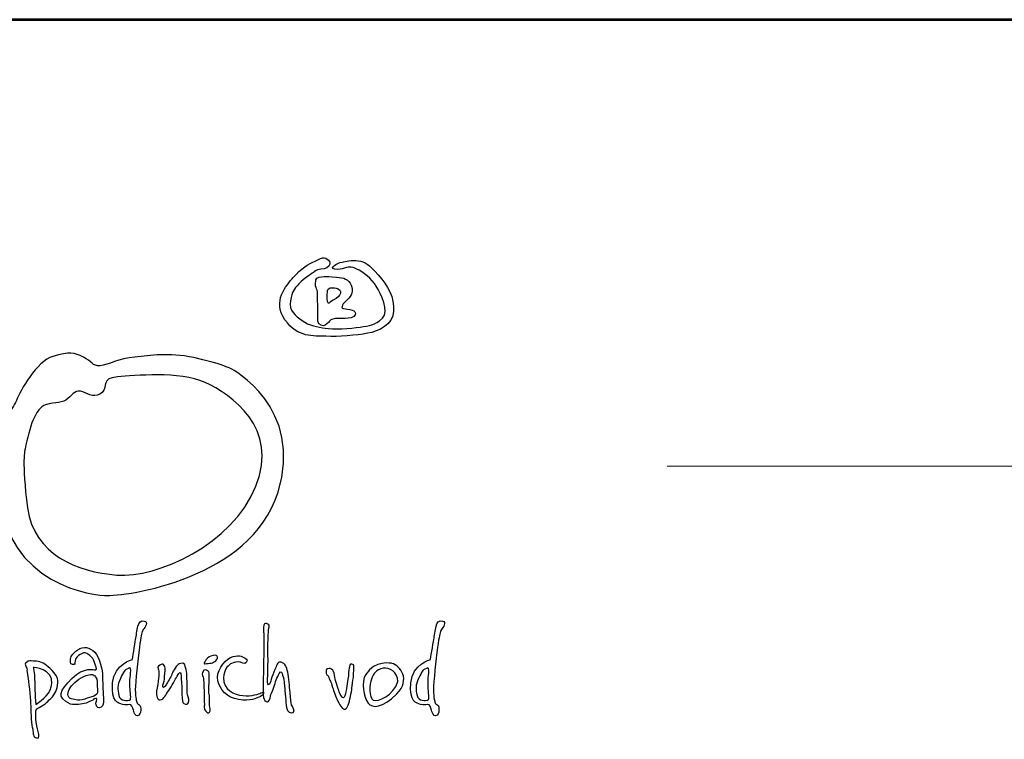
# Model space of a CAD drawing. Units: millimetres. Extents: x 14822 to 19019, y -7977 to -2041.
# Drawn here: x 15546 to 16244, y -2551 to -2041 of the extents above; entities that cross this region are included whole.
import ezdxf

# ---------------------------------------------------------------- set-up
doc = ezdxf.new("R2010")
doc.units = ezdxf.units.MM
doc.layers.add('AS-Ramecek', color=9, linetype='Continuous')
doc.layers.add('Vrstva 1', color=7, linetype='Continuous')

msp = doc.modelspace()

# ---------------------------------------------------------------- linework, layer by layer
at = {"layer": 'AS-Ramecek', "lineweight": 53}
msp.add_line((19019.35, -2041.48), (14822.36, -2041.48), dxfattribs=at)
at = {"layer": 'AS-Ramecek', "color": 9, "lineweight": 18}
msp.add_open_spline([(16004.83, -2357.64), (16004.83, -2357.64), (18716.41, -2357.64), (18716.41, -2357.64)], degree=3, dxfattribs=at)
at = {"layer": 'Vrstva 1', "color": 156}
for points, knots in [([(15754.63, -2220.34), (15754.63, -2220.34), (15756.07, -2218.22), (15759.44, -2218.12), (15759.44, -2218.12), (15762.81, -2218.02), (15765.31, -2216.77), (15765.88, -2214.46), (15765.88, -2214.46), (15766.46, -2212.14), (15762.71, -2208.67), (15759.34, -2210.5), (15759.34, -2210.5), (15755.97, -2212.34), (15755.78, -2212.53), (15753.86, -2213.2), (15753.86, -2213.2), (15751.94, -2213.88), (15745.11, -2217.93), (15740.01, -2224), (15740.01, -2224), (15734.91, -2230.08), (15725, -2240.59), (15734.14, -2253.9), (15734.14, -2253.9), (15743.28, -2267.2), (15754.44, -2265.08), (15763.09, -2265.66), (15763.09, -2265.66), (15771.75, -2266.24), (15785.13, -2264.89), (15792.72, -2263.54), (15792.72, -2263.54), (15800.32, -2262.19), (15810.62, -2257.56), (15811.1, -2247.82), (15811.1, -2247.82), (15811.58, -2238.08), (15807.25, -2229.98), (15800.23, -2222.17), (15800.23, -2222.17), (15793.2, -2214.36), (15790.99, -2213.01), (15786.09, -2212.14), (15786.09, -2212.14), (15781.18, -2211.28), (15777.14, -2212.72), (15774.74, -2213.11), (15774.74, -2213.11), (15772.33, -2213.49), (15770.41, -2214.36), (15769.16, -2215.62), (15769.16, -2215.62), (15767.9, -2216.87), (15766.66, -2217.64), (15769.45, -2218.22), (15769.45, -2218.22), (15772.23, -2218.8), (15774.25, -2217.93), (15776.18, -2217.35), (15776.18, -2217.35), (15778.1, -2216.77), (15781.18, -2216.1), (15785.12, -2218.02), (15785.12, -2218.02), (15789.07, -2219.95), (15795.8, -2224.87), (15798.78, -2230.27), (15798.78, -2230.27), (15801.77, -2235.67), (15808.59, -2247.82), (15803.11, -2252.93), (15803.11, -2252.93), (15797.63, -2258.04), (15794.26, -2257.95), (15787.43, -2259.1), (15787.43, -2259.1), (15780.6, -2260.26), (15768.1, -2260.74), (15762.71, -2259.97), (15762.71, -2259.97), (15757.32, -2259.2), (15751.07, -2257.95), (15746.36, -2254.57), (15746.36, -2254.57), (15741.64, -2251.2), (15736.64, -2247.44), (15737.99, -2240.49), (15737.99, -2240.49), (15739.34, -2233.55), (15740.2, -2232.59), (15744.05, -2228.44), (15744.05, -2228.44), (15747.9, -2224.29), (15754.63, -2220.34), (15754.63, -2220.34)], [0, 0, 0, 0, 0.041667, 0.041667, 0.041667, 0.041667, 0.083333, 0.083333, 0.083333, 0.083333, 0.125, 0.125, 0.125, 0.125, 0.166667, 0.166667, 0.166667, 0.166667, 0.208333, 0.208333, 0.208333, 0.208333, 0.25, 0.25, 0.25, 0.25, 0.291667, 0.291667, 0.291667, 0.291667, 0.333333, 0.333333, 0.333333, 0.333333, 0.375, 0.375, 0.375, 0.375, 0.416667, 0.416667, 0.416667, 0.416667, 0.458333, 0.458333, 0.458333, 0.458333, 0.5, 0.5, 0.5, 0.5, 0.541667, 0.541667, 0.541667, 0.541667, 0.583333, 0.583333, 0.583333, 0.583333, 0.625, 0.625, 0.625, 0.625, 0.666667, 0.666667, 0.666667, 0.666667, 0.708333, 0.708333, 0.708333, 0.708333, 0.75, 0.75, 0.75, 0.75, 0.791667, 0.791667, 0.791667, 0.791667, 0.833333, 0.833333, 0.833333, 0.833333, 0.875, 0.875, 0.875, 0.875, 0.916667, 0.916667, 0.916667, 0.916667, 0.958333, 0.958333, 0.958333, 0.958333, 1, 1, 1, 1]), ([(15757.52, -2252.45), (15757.52, -2252.45), (15756.48, -2257.29), (15759.73, -2257.85), (15759.73, -2257.85), (15762.98, -2258.41), (15761.65, -2258.24), (15763.77, -2256.89), (15763.77, -2256.89), (15765.88, -2255.54), (15765.59, -2254.09), (15768, -2253.41), (15768, -2253.41), (15770.41, -2252.74), (15774.35, -2253.03), (15776.76, -2253.03), (15776.76, -2253.03), (15779.16, -2253.03), (15783.58, -2252.39), (15783.97, -2250.52), (15783.97, -2250.52), (15784.36, -2248.65), (15783.69, -2247.83), (15781.76, -2247.05), (15781.76, -2247.05), (15779.82, -2246.28), (15776.95, -2246.38), (15775.7, -2245.89), (15775.7, -2245.89), (15774.45, -2245.41), (15774.31, -2246), (15774.54, -2244.54), (15774.54, -2244.54), (15774.77, -2243.09), (15775.4, -2242.51), (15778.39, -2239.63), (15778.39, -2239.63), (15781.38, -2236.74), (15782.73, -2233.76), (15781.08, -2229.41), (15781.08, -2229.41), (15779.44, -2225.05), (15775.66, -2224.21), (15770.69, -2223.71), (15770.69, -2223.71), (15765.73, -2223.22), (15764.02, -2223.42), (15761.85, -2223.42), (15761.85, -2223.42), (15759.66, -2223.42), (15756.36, -2223.84), (15756.07, -2225.64), (15756.07, -2225.64), (15755.78, -2227.45), (15755.8, -2228.04), (15755.88, -2229.89), (15755.88, -2229.89), (15755.96, -2231.73), (15757.27, -2232.56), (15757.13, -2233.84), (15757.13, -2233.84), (15757.13, -2235.09), (15757.52, -2252.45), (15757.52, -2252.45)], [0, 0, 0, 0, 0.0625, 0.0625, 0.0625, 0.0625, 0.125, 0.125, 0.125, 0.125, 0.1875, 0.1875, 0.1875, 0.1875, 0.25, 0.25, 0.25, 0.25, 0.3125, 0.3125, 0.3125, 0.3125, 0.375, 0.375, 0.375, 0.375, 0.4375, 0.4375, 0.4375, 0.4375, 0.5, 0.5, 0.5, 0.5, 0.5625, 0.5625, 0.5625, 0.5625, 0.625, 0.625, 0.625, 0.625, 0.6875, 0.6875, 0.6875, 0.6875, 0.75, 0.75, 0.75, 0.75, 0.8125, 0.8125, 0.8125, 0.8125, 0.875, 0.875, 0.875, 0.875, 0.9375, 0.9375, 0.9375, 0.9375, 1, 1, 1, 1]), ([(15764.25, -2232.97), (15764.25, -2232.97), (15763.67, -2241.97), (15764.73, -2242.13), (15764.73, -2242.13), (15765.78, -2242.29), (15764.94, -2241.91), (15768.29, -2240.11), (15768.29, -2240.11), (15771.64, -2238.31), (15772.89, -2236.89), (15773.39, -2235.19), (15773.39, -2235.19), (15773.89, -2233.49), (15772.52, -2232.1), (15770.5, -2231.62), (15770.5, -2231.62), (15768.49, -2231.14), (15767.42, -2231.14), (15766.27, -2231.43), (15766.27, -2231.43), (15765.02, -2231.72), (15764.25, -2232.97), (15764.25, -2232.97)], [0, 0, 0, 0, 0.166667, 0.166667, 0.166667, 0.166667, 0.333333, 0.333333, 0.333333, 0.333333, 0.5, 0.5, 0.5, 0.5, 0.666667, 0.666667, 0.666667, 0.666667, 0.833333, 0.833333, 0.833333, 0.833333, 1, 1, 1, 1]), ([(15696.02, -2288.68), (15696.02, -2288.68), (15748.35, -2315.95), (15729, -2376.63), (15729, -2376.63), (15709.65, -2437.32), (15621.7, -2450.07), (15606.31, -2449.19), (15606.31, -2449.19), (15590.91, -2448.32), (15528.56, -2436.84), (15531.11, -2362.12), (15531.11, -2362.12), (15532.43, -2323.42), (15541.22, -2318.15), (15543.86, -2311.11), (15543.86, -2311.11), (15546.5, -2304.07), (15558.37, -2283.41), (15569.81, -2279.88), (15569.81, -2279.88), (15581.24, -2276.37), (15585.2, -2277.25), (15591.36, -2280.33), (15591.36, -2280.33), (15597.51, -2283.41), (15597.51, -2286.92), (15603.23, -2286.48), (15603.23, -2286.48), (15608.95, -2286.04), (15616.42, -2281.21), (15627.85, -2280.33), (15627.85, -2280.33), (15639.29, -2279.45), (15651.16, -2276.81), (15669.63, -2280.77), (15669.63, -2280.77), (15688.1, -2284.72), (15696.02, -2288.68), (15696.02, -2288.68)], [0, 0, 0, 0, 0.1, 0.1, 0.1, 0.1, 0.2, 0.2, 0.2, 0.2, 0.3, 0.3, 0.3, 0.3, 0.4, 0.4, 0.4, 0.4, 0.5, 0.5, 0.5, 0.5, 0.6, 0.6, 0.6, 0.6, 0.7, 0.7, 0.7, 0.7, 0.8, 0.8, 0.8, 0.8, 0.9, 0.9, 0.9, 0.9, 1, 1, 1, 1]), ([(15550.02, -2345.41), (15553.09, -2330.02), (15557.49, -2316.39), (15564.53, -2314.19), (15564.53, -2314.19), (15571.57, -2311.99), (15576.84, -2313.31), (15580.36, -2309.79), (15580.36, -2309.79), (15583.88, -2306.27), (15586.52, -2303.19), (15590.91, -2304.95), (15590.91, -2304.95), (15595.31, -2306.71), (15600.15, -2309.79), (15604.55, -2305.39), (15604.55, -2305.39), (15608.95, -2301), (15603.67, -2295.28), (15615.54, -2294.4), (15615.54, -2294.4), (15627.42, -2293.52), (15659.08, -2290), (15677.55, -2298.36), (15677.55, -2298.36), (15696.02, -2306.71), (15730.27, -2330.51), (15713.61, -2371.8), (15713.61, -2371.8), (15696.81, -2413.43), (15643.25, -2436.88), (15615.1, -2434.68), (15615.1, -2434.68), (15586.96, -2432.48), (15556.17, -2420.17), (15551.78, -2387.19), (15551.78, -2387.19), (15547.38, -2354.21), (15550.02, -2345.41), (15550.02, -2345.41)], [0, 0, 0, 0, 0.1, 0.1, 0.1, 0.1, 0.2, 0.2, 0.2, 0.2, 0.3, 0.3, 0.3, 0.3, 0.4, 0.4, 0.4, 0.4, 0.5, 0.5, 0.5, 0.5, 0.6, 0.6, 0.6, 0.6, 0.7, 0.7, 0.7, 0.7, 0.8, 0.8, 0.8, 0.8, 0.9, 0.9, 0.9, 0.9, 1, 1, 1, 1]), ([(15625.98, -2494.61), (15625.98, -2494.61), (15613.22, -2497.36), (15612.07, -2511.09), (15612.07, -2511.09), (15610.91, -2524.82), (15616.15, -2525.32), (15618.97, -2526.4), (15618.97, -2526.4), (15621.24, -2527.26), (15624.42, -2525.81), (15625, -2526.49), (15625, -2526.49), (15625.95, -2527.59), (15626.85, -2530.3), (15627.05, -2531.37), (15627.05, -2531.37), (15627.24, -2532.44), (15628.22, -2534.49), (15629.67, -2534.29), (15629.67, -2534.29), (15631.13, -2534.1), (15631.9, -2532.34), (15632.01, -2530.39), (15632.01, -2530.39), (15632.11, -2528.45), (15631.91, -2527.37), (15631.13, -2526.79), (15631.13, -2526.79), (15630.36, -2526.2), (15629.28, -2525.91), (15629.09, -2524.64), (15629.09, -2524.64), (15628.9, -2523.37), (15627.82, -2520.93), (15628.21, -2513.33), (15628.21, -2513.33), (15628.6, -2505.72), (15630.38, -2489.48), (15631.42, -2483.1), (15631.42, -2483.1), (15632.47, -2476.72), (15632.51, -2475.06), (15633.76, -2473.35), (15633.76, -2473.35), (15635.01, -2471.64), (15637.58, -2467.91), (15634.64, -2467.3), (15634.64, -2467.3), (15631.69, -2466.7), (15630.65, -2468.16), (15629.97, -2471.01), (15629.97, -2471.01), (15629.28, -2473.86), (15628.8, -2477.65), (15628.31, -2480.37), (15628.31, -2480.37), (15627.82, -2483.2), (15625.98, -2494.61), (15625.98, -2494.61)], [0, 0, 0, 0, 0.066667, 0.066667, 0.066667, 0.066667, 0.133333, 0.133333, 0.133333, 0.133333, 0.2, 0.2, 0.2, 0.2, 0.266667, 0.266667, 0.266667, 0.266667, 0.333333, 0.333333, 0.333333, 0.333333, 0.4, 0.4, 0.4, 0.4, 0.466667, 0.466667, 0.466667, 0.466667, 0.533333, 0.533333, 0.533333, 0.533333, 0.6, 0.6, 0.6, 0.6, 0.666667, 0.666667, 0.666667, 0.666667, 0.733333, 0.733333, 0.733333, 0.733333, 0.8, 0.8, 0.8, 0.8, 0.866667, 0.866667, 0.866667, 0.866667, 0.933333, 0.933333, 0.933333, 0.933333, 1, 1, 1, 1]), ([(15719.11, -2475.85), (15719.11, -2475.85), (15718.48, -2471.8), (15719.11, -2470.14), (15719.11, -2470.14), (15719.75, -2468.48), (15720.71, -2468.72), (15721.96, -2469.39), (15721.96, -2469.39), (15723.22, -2470.07), (15722.99, -2470.48), (15722.58, -2473.37), (15722.58, -2473.37), (15722.18, -2476.25), (15721.84, -2490.63), (15722.09, -2492.61), (15722.09, -2492.61), (15722.33, -2494.6), (15721.84, -2508.64), (15721.84, -2508.64), (15721.84, -2508.64), (15721.84, -2508.64), (15721.46, -2512.24), (15722.46, -2512.36), (15722.46, -2512.36), (15723.45, -2512.49), (15723.95, -2510.12), (15724.44, -2508.51), (15724.44, -2508.51), (15724.94, -2506.9), (15725.8, -2503.79), (15727.04, -2501.56), (15727.04, -2501.56), (15728.28, -2499.32), (15728.65, -2495.35), (15731.5, -2496.47), (15731.5, -2496.47), (15734.35, -2497.58), (15735.09, -2499.32), (15736.09, -2503.42), (15736.09, -2503.42), (15737.08, -2507.52), (15737.2, -2513.23), (15737.82, -2517.82), (15737.82, -2517.82), (15738.44, -2522.42), (15738.19, -2525.28), (15738.81, -2526.52), (15738.81, -2526.52), (15739.43, -2527.76), (15741.66, -2531.24), (15739.93, -2531.98), (15739.93, -2531.98), (15738.19, -2532.73), (15735.71, -2532.11), (15735.22, -2528.38), (15735.22, -2528.38), (15734.72, -2524.66), (15734.23, -2517.2), (15733.86, -2513.35), (15733.86, -2513.35), (15733.48, -2509.5), (15733.24, -2506.9), (15732.49, -2505.53), (15732.49, -2505.53), (15731.75, -2504.17), (15731.75, -2501.68), (15730.14, -2504.41), (15730.14, -2504.41), (15728.53, -2507.15), (15727.28, -2510.49), (15726.3, -2513.97), (15726.3, -2513.97), (15725.32, -2517.46), (15724.06, -2518.8), (15723.95, -2520.56), (15723.95, -2520.56), (15723.83, -2522.31), (15722.96, -2524.4), (15721.72, -2524.41), (15721.72, -2524.41), (15720.47, -2524.41), (15719.24, -2522.92), (15718.87, -2521.43), (15718.87, -2521.43), (15718.49, -2519.94), (15718.74, -2515.34), (15718.74, -2512.61), (15718.74, -2512.61), (15718.74, -2509.88), (15719.11, -2489.26), (15719.11, -2486.41), (15719.11, -2486.41), (15719.14, -2483.85), (15719.11, -2475.85), (15719.11, -2475.85)], [0, 0, 0, 0, 0.041667, 0.041667, 0.041667, 0.041667, 0.083333, 0.083333, 0.083333, 0.083333, 0.125, 0.125, 0.125, 0.125, 0.166667, 0.166667, 0.166667, 0.166667, 0.208333, 0.208333, 0.208333, 0.208333, 0.25, 0.25, 0.25, 0.25, 0.291667, 0.291667, 0.291667, 0.291667, 0.333333, 0.333333, 0.333333, 0.333333, 0.375, 0.375, 0.375, 0.375, 0.416667, 0.416667, 0.416667, 0.416667, 0.458333, 0.458333, 0.458333, 0.458333, 0.5, 0.5, 0.5, 0.5, 0.541667, 0.541667, 0.541667, 0.541667, 0.583333, 0.583333, 0.583333, 0.583333, 0.625, 0.625, 0.625, 0.625, 0.666667, 0.666667, 0.666667, 0.666667, 0.708333, 0.708333, 0.708333, 0.708333, 0.75, 0.75, 0.75, 0.75, 0.791667, 0.791667, 0.791667, 0.791667, 0.833333, 0.833333, 0.833333, 0.833333, 0.875, 0.875, 0.875, 0.875, 0.916667, 0.916667, 0.916667, 0.916667, 0.958333, 0.958333, 0.958333, 0.958333, 1, 1, 1, 1]), ([(15837.2, -2494.61), (15837.2, -2494.61), (15824.44, -2497.36), (15823.29, -2511.09), (15823.29, -2511.09), (15822.13, -2524.82), (15827.37, -2525.32), (15830.19, -2526.4), (15830.19, -2526.4), (15832.47, -2527.26), (15835.64, -2525.81), (15836.23, -2526.49), (15836.23, -2526.49), (15837.17, -2527.59), (15838.07, -2530.3), (15838.27, -2531.37), (15838.27, -2531.37), (15838.46, -2532.44), (15839.44, -2534.49), (15840.89, -2534.29), (15840.89, -2534.29), (15842.35, -2534.1), (15843.13, -2532.34), (15843.23, -2530.39), (15843.23, -2530.39), (15843.34, -2528.45), (15843.13, -2527.37), (15842.36, -2526.79), (15842.36, -2526.79), (15841.58, -2526.2), (15840.51, -2525.91), (15840.31, -2524.64), (15840.31, -2524.64), (15840.12, -2523.37), (15839.05, -2520.93), (15839.44, -2513.33), (15839.44, -2513.33), (15839.82, -2505.72), (15841.6, -2489.48), (15842.65, -2483.1), (15842.65, -2483.1), (15843.69, -2476.72), (15843.73, -2475.06), (15844.98, -2473.35), (15844.98, -2473.35), (15846.23, -2471.64), (15848.8, -2467.91), (15845.86, -2467.3), (15845.86, -2467.3), (15842.91, -2466.7), (15841.87, -2468.16), (15841.19, -2471.01), (15841.19, -2471.01), (15840.51, -2473.86), (15840.02, -2477.65), (15839.53, -2480.37), (15839.53, -2480.37), (15839.05, -2483.2), (15837.2, -2494.61), (15837.2, -2494.61)], [0, 0, 0, 0, 0.066667, 0.066667, 0.066667, 0.066667, 0.133333, 0.133333, 0.133333, 0.133333, 0.2, 0.2, 0.2, 0.2, 0.266667, 0.266667, 0.266667, 0.266667, 0.333333, 0.333333, 0.333333, 0.333333, 0.4, 0.4, 0.4, 0.4, 0.466667, 0.466667, 0.466667, 0.466667, 0.533333, 0.533333, 0.533333, 0.533333, 0.6, 0.6, 0.6, 0.6, 0.666667, 0.666667, 0.666667, 0.666667, 0.733333, 0.733333, 0.733333, 0.733333, 0.8, 0.8, 0.8, 0.8, 0.866667, 0.866667, 0.866667, 0.866667, 0.933333, 0.933333, 0.933333, 0.933333, 1, 1, 1, 1]), ([(15598.31, -2522.98), (15598.31, -2522.98), (15600.11, -2521.7), (15600.65, -2522.12), (15600.65, -2522.12), (15601.18, -2522.55), (15599.9, -2525.31), (15600.33, -2526.71), (15600.33, -2526.71), (15600.75, -2528.1), (15602.24, -2529.59), (15603.84, -2528.31), (15603.84, -2528.31), (15605.43, -2527.03), (15605.98, -2526.34), (15605.54, -2521.48), (15605.54, -2521.48), (15605.09, -2516.63), (15605.01, -2509.12), (15604.9, -2506.03), (15604.9, -2506.03), (15604.79, -2502.94), (15603.21, -2492.83), (15599.37, -2489.29), (15599.37, -2489.29), (15595.53, -2485.76), (15591.61, -2484.71), (15587.35, -2487.59), (15587.35, -2487.59), (15583.1, -2490.46), (15582.36, -2493.24), (15582.25, -2494.3), (15582.25, -2494.3), (15582.14, -2495.37), (15581.61, -2497.81), (15583.63, -2498.03), (15583.63, -2498.03), (15585.65, -2498.25), (15585.17, -2497.88), (15585.55, -2495.48), (15585.55, -2495.48), (15585.93, -2493.07), (15587.35, -2491.74), (15589.16, -2490.89), (15589.16, -2490.89), (15590.97, -2490.04), (15592.03, -2488.97), (15593.84, -2490.25), (15593.84, -2490.25), (15595.65, -2491.53), (15597.99, -2492.81), (15598.94, -2495.8), (15598.94, -2495.8), (15599.9, -2498.78), (15601.71, -2501.66), (15600.11, -2501.76), (15600.11, -2501.76), (15598.52, -2501.87), (15592.06, -2499.23), (15583.21, -2507.95), (15583.21, -2507.95), (15574.36, -2516.67), (15572, -2521.23), (15582.25, -2526.07), (15582.25, -2526.07), (15586.19, -2526.92), (15589.91, -2526.28), (15593.2, -2525.32), (15593.2, -2525.32), (15596.25, -2524.3), (15598.31, -2522.98), (15598.31, -2522.98)], [0, 0, 0, 0, 0.055556, 0.055556, 0.055556, 0.055556, 0.111111, 0.111111, 0.111111, 0.111111, 0.166667, 0.166667, 0.166667, 0.166667, 0.222222, 0.222222, 0.222222, 0.222222, 0.277778, 0.277778, 0.277778, 0.277778, 0.333333, 0.333333, 0.333333, 0.333333, 0.388889, 0.388889, 0.388889, 0.388889, 0.444444, 0.444444, 0.444444, 0.444444, 0.5, 0.5, 0.5, 0.5, 0.555556, 0.555556, 0.555556, 0.555556, 0.611111, 0.611111, 0.611111, 0.611111, 0.666667, 0.666667, 0.666667, 0.666667, 0.722222, 0.722222, 0.722222, 0.722222, 0.777778, 0.777778, 0.777778, 0.777778, 0.833333, 0.833333, 0.833333, 0.833333, 0.888889, 0.888889, 0.888889, 0.888889, 0.944444, 0.944444, 0.944444, 0.944444, 1, 1, 1, 1]), ([(15557.69, -2531.72), (15557.58, -2531.93), (15557.37, -2535.77), (15557.9, -2539.07), (15557.9, -2539.07), (15558.43, -2542.38), (15559.28, -2544.93), (15559.7, -2547.28), (15559.7, -2547.28), (15560.13, -2549.62), (15559.61, -2551), (15557.37, -2549.84), (15557.37, -2549.84), (15555.12, -2548.68), (15556.09, -2546), (15555.13, -2542.48), (15555.13, -2542.48), (15554.18, -2538.97), (15554.07, -2529.91), (15553.96, -2525.64), (15553.96, -2525.64), (15553.86, -2521.38), (15552.37, -2508.9), (15551.94, -2506.67), (15551.94, -2506.67), (15551.52, -2504.43), (15551.2, -2502.3), (15551.52, -2501.44), (15551.52, -2501.44), (15551.84, -2500.59), (15548.74, -2498.13), (15550.99, -2496.54), (15550.99, -2496.54), (15553.23, -2494.95), (15553.24, -2495.53), (15555.88, -2495.58), (15555.88, -2495.58), (15558.51, -2495.63), (15562.38, -2496.32), (15565.24, -2498.67), (15565.24, -2498.67), (15568.09, -2501.02), (15573.83, -2506.07), (15573.32, -2510.93), (15573.32, -2510.93), (15572.8, -2515.79), (15571.31, -2518.83), (15568.32, -2522.02), (15568.32, -2522.02), (15565.32, -2525.21), (15562.68, -2527.03), (15561.09, -2527.88), (15561.09, -2527.88), (15559.49, -2528.73), (15558.54, -2529.05), (15557.9, -2530.12), (15557.9, -2530.12), (15557.26, -2531.18), (15557.79, -2531.51), (15557.69, -2531.72)], [0, 0, 0, 0, 0.066667, 0.066667, 0.066667, 0.066667, 0.133333, 0.133333, 0.133333, 0.133333, 0.2, 0.2, 0.2, 0.2, 0.266667, 0.266667, 0.266667, 0.266667, 0.333333, 0.333333, 0.333333, 0.333333, 0.4, 0.4, 0.4, 0.4, 0.466667, 0.466667, 0.466667, 0.466667, 0.533333, 0.533333, 0.533333, 0.533333, 0.6, 0.6, 0.6, 0.6, 0.666667, 0.666667, 0.666667, 0.666667, 0.733333, 0.733333, 0.733333, 0.733333, 0.8, 0.8, 0.8, 0.8, 0.866667, 0.866667, 0.866667, 0.866667, 0.933333, 0.933333, 0.933333, 0.933333, 1, 1, 1, 1]), ([(15664.84, -2518.11), (15665.13, -2519.86), (15666.3, -2522.2), (15666.01, -2523.86), (15666.01, -2523.86), (15665.72, -2525.52), (15665.53, -2526.49), (15663.57, -2526.01), (15663.57, -2526.01), (15661.62, -2525.52), (15661.63, -2524.64), (15661.34, -2522.2), (15661.34, -2522.2), (15661.05, -2519.76), (15661.24, -2513.13), (15660.75, -2510.6), (15660.75, -2510.6), (15660.27, -2508.06), (15660.86, -2503.64), (15659.97, -2503.77), (15659.97, -2503.77), (15659.09, -2503.91), (15658.95, -2504.35), (15657.74, -2506.31), (15657.74, -2506.31), (15656.53, -2508.26), (15653.96, -2513.48), (15651.8, -2516.55), (15651.8, -2516.55), (15649.65, -2519.61), (15648.16, -2522.36), (15646.75, -2522.88), (15646.75, -2522.88), (15645.33, -2523.4), (15643.93, -2523.08), (15643.54, -2521.52), (15643.54, -2521.52), (15643.14, -2519.96), (15642.95, -2518.79), (15643.24, -2516.64), (15643.24, -2516.64), (15643.54, -2514.5), (15644.41, -2510.01), (15644.61, -2507.77), (15644.61, -2507.77), (15644.8, -2505.53), (15645.19, -2502.7), (15644.61, -2501.82), (15644.61, -2501.82), (15644.02, -2500.94), (15643.73, -2499.09), (15645.48, -2498.41), (15645.48, -2498.41), (15647.23, -2497.73), (15647.53, -2497.42), (15648.01, -2498.02), (15648.01, -2498.02), (15648.49, -2498.62), (15649.57, -2500.07), (15649.18, -2502.41), (15649.18, -2502.41), (15648.79, -2504.75), (15648.91, -2508.35), (15648.5, -2509.82), (15648.5, -2509.82), (15648.08, -2511.28), (15646.84, -2514.6), (15648.01, -2514.31), (15648.01, -2514.31), (15649.18, -2514.01), (15649.66, -2512.8), (15650.25, -2511.87), (15650.25, -2511.87), (15650.83, -2510.94), (15653.27, -2507.09), (15654.04, -2504.85), (15654.04, -2504.85), (15654.82, -2502.6), (15657.64, -2498.12), (15659.2, -2497.63), (15659.2, -2497.63), (15660.75, -2497.14), (15662.8, -2495.97), (15663.77, -2500.07), (15663.77, -2500.07), (15664.74, -2504.16), (15664.74, -2507.77), (15664.74, -2510.6), (15664.74, -2510.6), (15664.74, -2513.43), (15664.84, -2518.11), (15664.84, -2518.11)], [0, 0, 0, 0, 0.043478, 0.043478, 0.043478, 0.043478, 0.086957, 0.086957, 0.086957, 0.086957, 0.130435, 0.130435, 0.130435, 0.130435, 0.173913, 0.173913, 0.173913, 0.173913, 0.217391, 0.217391, 0.217391, 0.217391, 0.26087, 0.26087, 0.26087, 0.26087, 0.304348, 0.304348, 0.304348, 0.304348, 0.347826, 0.347826, 0.347826, 0.347826, 0.391304, 0.391304, 0.391304, 0.391304, 0.434783, 0.434783, 0.434783, 0.434783, 0.478261, 0.478261, 0.478261, 0.478261, 0.521739, 0.521739, 0.521739, 0.521739, 0.565217, 0.565217, 0.565217, 0.565217, 0.608696, 0.608696, 0.608696, 0.608696, 0.652174, 0.652174, 0.652174, 0.652174, 0.695652, 0.695652, 0.695652, 0.695652, 0.73913, 0.73913, 0.73913, 0.73913, 0.782609, 0.782609, 0.782609, 0.782609, 0.826087, 0.826087, 0.826087, 0.826087, 0.869565, 0.869565, 0.869565, 0.869565, 0.913043, 0.913043, 0.913043, 0.913043, 0.956522, 0.956522, 0.956522, 0.956522, 1, 1, 1, 1]), ([(15677.27, -2496.43), (15677.66, -2495.99), (15677.11, -2496.21), (15678.42, -2494.59), (15678.42, -2494.59), (15679.73, -2492.96), (15680.63, -2492.07), (15683.21, -2491.59), (15683.21, -2491.59), (15685.79, -2491.12), (15686.94, -2492.37), (15686.23, -2493.85), (15686.23, -2493.85), (15685.52, -2495.33), (15684.88, -2495.88), (15683.62, -2496.42), (15683.62, -2496.42), (15682.36, -2496.96), (15681.65, -2497.12), (15679.8, -2497.29), (15679.8, -2497.29), (15677.94, -2497.46), (15677.07, -2497.72), (15676.88, -2497.2), (15676.88, -2497.2), (15676.68, -2496.68), (15677.27, -2496.43), (15677.27, -2496.43)], [0, 0, 0, 0, 0.142857, 0.142857, 0.142857, 0.142857, 0.285714, 0.285714, 0.285714, 0.285714, 0.428571, 0.428571, 0.428571, 0.428571, 0.571429, 0.571429, 0.571429, 0.571429, 0.714286, 0.714286, 0.714286, 0.714286, 0.857143, 0.857143, 0.857143, 0.857143, 1, 1, 1, 1]), ([(15702.75, -2496.36), (15702.75, -2496.36), (15705.64, -2498.32), (15706.64, -2496.65), (15706.64, -2496.65), (15707.64, -2494.99), (15707.93, -2494.56), (15705.86, -2493.44), (15705.86, -2493.44), (15703.8, -2492.32), (15700.61, -2490.8), (15695.55, -2493.14), (15695.55, -2493.14), (15690.5, -2495.48), (15685.05, -2503.38), (15686.6, -2509.62), (15686.6, -2509.62), (15688.16, -2515.86), (15692.79, -2521.4), (15701.29, -2522.89), (15701.29, -2522.89), (15709.79, -2524.37), (15714.07, -2521.83), (15715.79, -2521.13), (15715.79, -2521.13), (15717.5, -2520.43), (15718, -2519.87), (15718.9, -2518.69), (15718.9, -2518.69), (15719.8, -2517.52), (15718.22, -2517.52), (15717.05, -2518.2), (15717.05, -2518.2), (15715.88, -2518.89), (15710.55, -2520.64), (15704.4, -2520.06), (15704.4, -2520.06), (15698.26, -2519.47), (15690.39, -2515.86), (15690.69, -2507.28), (15690.69, -2507.28), (15690.88, -2501.73), (15693.16, -2499.42), (15695.65, -2497.63), (15695.65, -2497.63), (15699.05, -2495.65), (15702.75, -2496.36), (15702.75, -2496.36)], [0, 0, 0, 0, 0.083333, 0.083333, 0.083333, 0.083333, 0.166667, 0.166667, 0.166667, 0.166667, 0.25, 0.25, 0.25, 0.25, 0.333333, 0.333333, 0.333333, 0.333333, 0.416667, 0.416667, 0.416667, 0.416667, 0.5, 0.5, 0.5, 0.5, 0.583333, 0.583333, 0.583333, 0.583333, 0.666667, 0.666667, 0.666667, 0.666667, 0.75, 0.75, 0.75, 0.75, 0.833333, 0.833333, 0.833333, 0.833333, 0.916667, 0.916667, 0.916667, 0.916667, 1, 1, 1, 1]), ([(15809.96, -2497.24), (15815.7, -2498.9), (15823.47, -2508.63), (15813.37, -2518.89), (15813.37, -2518.89), (15803.26, -2529.14), (15795.96, -2529.14), (15793.04, -2525.32), (15793.04, -2525.32), (15790.11, -2521.51), (15787.71, -2510.19), (15791.38, -2505.04), (15791.38, -2505.04), (15797.61, -2494.61), (15809.96, -2497.24), (15809.96, -2497.24)], [0, 0, 0, 0, 0.25, 0.25, 0.25, 0.25, 0.5, 0.5, 0.5, 0.5, 0.75, 0.75, 0.75, 0.75, 1, 1, 1, 1]), ([(15555.88, -2500.06), (15555.88, -2500.06), (15569.96, -2501.06), (15569.06, -2511.46), (15569.06, -2511.46), (15568.46, -2518.44), (15562.76, -2522.74), (15557.69, -2526.39), (15557.69, -2526.39), (15556.82, -2519.13), (15557.12, -2512.82), (15556.73, -2508.59), (15556.73, -2508.59), (15556.8, -2503.86), (15555.88, -2500.06), (15555.88, -2500.06)], [0, 0, 0, 0, 0.25, 0.25, 0.25, 0.25, 0.5, 0.5, 0.5, 0.5, 0.75, 0.75, 0.75, 0.75, 1, 1, 1, 1]), ([(15624.32, -2513.91), (15624.32, -2517.23), (15625.59, -2522.88), (15624.23, -2523.18), (15624.23, -2523.18), (15622.86, -2523.47), (15617.42, -2524.44), (15616.44, -2519.96), (15616.44, -2519.96), (15615.47, -2515.47), (15615.18, -2512.84), (15617.61, -2507.87), (15617.61, -2507.87), (15620.04, -2502.89), (15620.53, -2501.82), (15622.09, -2501.34), (15622.09, -2501.34), (15623.64, -2500.85), (15624.91, -2499.29), (15624.91, -2502.21), (15624.91, -2502.21), (15624.91, -2505.14), (15624.32, -2506.41), (15624.32, -2509.04), (15624.32, -2509.04), (15624.32, -2511.67), (15624.32, -2513.91), (15624.32, -2513.91)], [0, 0, 0, 0, 0.142857, 0.142857, 0.142857, 0.142857, 0.285714, 0.285714, 0.285714, 0.285714, 0.428571, 0.428571, 0.428571, 0.428571, 0.571429, 0.571429, 0.571429, 0.571429, 0.714286, 0.714286, 0.714286, 0.714286, 0.857143, 0.857143, 0.857143, 0.857143, 1, 1, 1, 1]), ([(15676.71, -2512.16), (15676.71, -2512.16), (15676.42, -2509.33), (15676.42, -2508.06), (15676.42, -2508.06), (15676.42, -2506.8), (15675.07, -2504.67), (15675.74, -2503.73), (15675.74, -2503.73), (15676.4, -2502.79), (15676.22, -2501.74), (15677.58, -2501.78), (15677.58, -2501.78), (15678.94, -2501.83), (15680.51, -2502.82), (15680.5, -2504.26), (15680.5, -2504.26), (15680.5, -2505.7), (15680.5, -2508.06), (15680.5, -2509.33), (15680.5, -2509.33), (15680.5, -2510.6), (15679.82, -2516.64), (15680.31, -2518.2), (15680.31, -2518.2), (15680.79, -2519.76), (15680.6, -2526.1), (15680.79, -2526.98), (15680.79, -2526.98), (15680.99, -2527.86), (15681.82, -2531), (15680.79, -2531.86), (15680.79, -2531.86), (15679.77, -2532.72), (15679.29, -2532.34), (15678.01, -2531.13), (15678.01, -2531.13), (15676.72, -2529.93), (15676.99, -2528.83), (15677, -2527.47), (15677, -2527.47), (15677.01, -2526.11), (15677.29, -2526.88), (15677, -2525.03), (15677, -2525.03), (15676.71, -2523.18), (15676.8, -2518.5), (15676.8, -2517.52), (15676.8, -2517.52), (15676.8, -2516.55), (15676.71, -2512.16), (15676.71, -2512.16)], [0, 0, 0, 0, 0.076923, 0.076923, 0.076923, 0.076923, 0.153846, 0.153846, 0.153846, 0.153846, 0.230769, 0.230769, 0.230769, 0.230769, 0.307692, 0.307692, 0.307692, 0.307692, 0.384615, 0.384615, 0.384615, 0.384615, 0.461538, 0.461538, 0.461538, 0.461538, 0.538462, 0.538462, 0.538462, 0.538462, 0.615385, 0.615385, 0.615385, 0.615385, 0.692308, 0.692308, 0.692308, 0.692308, 0.769231, 0.769231, 0.769231, 0.769231, 0.846154, 0.846154, 0.846154, 0.846154, 0.923077, 0.923077, 0.923077, 0.923077, 1, 1, 1, 1]), ([(15781.92, -2511.62), (15781.74, -2513.45), (15781.29, -2517.83), (15780.19, -2522.42), (15780.19, -2522.42), (15779.09, -2527.01), (15777.71, -2529.75), (15776.47, -2529.75), (15776.47, -2529.75), (15775.23, -2529.75), (15773.75, -2528.29), (15771.39, -2523.54), (15771.39, -2523.54), (15770, -2520.72), (15768.73, -2517.13), (15767.86, -2514.22), (15767.86, -2514.22), (15767.25, -2512.2), (15766.92, -2510.47), (15766.31, -2509.75), (15766.31, -2509.75), (15765.76, -2509.1), (15765.36, -2507.3), (15764.65, -2506.13), (15764.65, -2506.13), (15764.22, -2505.4), (15763.39, -2505.17), (15763.34, -2504.41), (15763.34, -2504.41), (15763.22, -2502.67), (15762.83, -2501.58), (15764.33, -2501.06), (15764.33, -2501.06), (15765.83, -2500.54), (15766.76, -2500.76), (15767.93, -2502.05), (15767.93, -2502.05), (15769.09, -2503.34), (15768.93, -2504.88), (15769.41, -2507.15), (15769.41, -2507.15), (15769.89, -2509.41), (15771.89, -2515.09), (15772.63, -2517.45), (15772.63, -2517.45), (15773.37, -2519.81), (15774.74, -2521.92), (15775.6, -2521.67), (15775.6, -2521.67), (15776.47, -2521.43), (15776.84, -2519.31), (15777.34, -2517.33), (15777.34, -2517.33), (15777.83, -2515.34), (15778.7, -2508.01), (15779.07, -2506.4), (15779.07, -2506.4), (15779.44, -2504.78), (15779.02, -2502.53), (15779.57, -2500.69), (15779.57, -2500.69), (15780.11, -2498.84), (15779.93, -2497.44), (15781.43, -2497.83), (15781.43, -2497.83), (15782.93, -2498.22), (15783, -2497.81), (15782.91, -2500.69), (15782.91, -2500.69), (15782.83, -2503.57), (15782.66, -2504.62), (15782.79, -2505.65), (15782.79, -2505.65), (15782.69, -2507.25), (15781.92, -2511.62), (15781.92, -2511.62)], [0, 0, 0, 0, 0.052632, 0.052632, 0.052632, 0.052632, 0.105263, 0.105263, 0.105263, 0.105263, 0.157895, 0.157895, 0.157895, 0.157895, 0.210526, 0.210526, 0.210526, 0.210526, 0.263158, 0.263158, 0.263158, 0.263158, 0.315789, 0.315789, 0.315789, 0.315789, 0.368421, 0.368421, 0.368421, 0.368421, 0.421053, 0.421053, 0.421053, 0.421053, 0.473684, 0.473684, 0.473684, 0.473684, 0.526316, 0.526316, 0.526316, 0.526316, 0.578947, 0.578947, 0.578947, 0.578947, 0.631579, 0.631579, 0.631579, 0.631579, 0.684211, 0.684211, 0.684211, 0.684211, 0.736842, 0.736842, 0.736842, 0.736842, 0.789474, 0.789474, 0.789474, 0.789474, 0.842105, 0.842105, 0.842105, 0.842105, 0.894737, 0.894737, 0.894737, 0.894737, 0.947368, 0.947368, 0.947368, 0.947368, 1, 1, 1, 1]), ([(15803.67, -2500.65), (15807.64, -2499.8), (15814.54, -2503.49), (15814.05, -2510.11), (15814.05, -2510.11), (15811.13, -2519.88), (15799.91, -2524.82), (15796.64, -2523.28), (15796.64, -2523.28), (15793.36, -2521.73), (15793.85, -2511.8), (15795.47, -2508.36), (15795.47, -2508.36), (15796.79, -2504.47), (15798.73, -2501.7), (15803.67, -2500.65)], [0, 0, 0, 0, 0.25, 0.25, 0.25, 0.25, 0.5, 0.5, 0.5, 0.5, 0.75, 0.75, 0.75, 0.75, 1, 1, 1, 1]), ([(15835.54, -2513.91), (15835.54, -2517.23), (15836.81, -2522.88), (15835.45, -2523.18), (15835.45, -2523.18), (15834.09, -2523.47), (15828.64, -2524.44), (15827.67, -2519.96), (15827.67, -2519.96), (15826.69, -2515.47), (15826.4, -2512.84), (15828.83, -2507.87), (15828.83, -2507.87), (15831.26, -2502.89), (15831.75, -2501.82), (15833.31, -2501.34), (15833.31, -2501.34), (15834.86, -2500.85), (15836.13, -2499.29), (15836.13, -2502.21), (15836.13, -2502.21), (15836.13, -2505.14), (15835.54, -2506.41), (15835.54, -2509.04), (15835.54, -2509.04), (15835.54, -2511.67), (15835.54, -2513.91), (15835.54, -2513.91)], [0, 0, 0, 0, 0.142857, 0.142857, 0.142857, 0.142857, 0.285714, 0.285714, 0.285714, 0.285714, 0.428571, 0.428571, 0.428571, 0.428571, 0.571429, 0.571429, 0.571429, 0.571429, 0.714286, 0.714286, 0.714286, 0.714286, 0.857143, 0.857143, 0.857143, 0.857143, 1, 1, 1, 1]), ([(15601.18, -2514.02), (15601.18, -2511.04), (15601.28, -2508.59), (15600.22, -2507.2), (15600.22, -2507.2), (15599.16, -2505.82), (15598.52, -2504.22), (15593.42, -2505.82), (15593.42, -2505.82), (15588.31, -2507.41), (15584.16, -2511.25), (15582.04, -2514.45), (15582.04, -2514.45), (15579.91, -2517.65), (15579.49, -2521.48), (15582.78, -2522.34), (15582.78, -2522.34), (15586.08, -2523.19), (15588.31, -2523.51), (15590.54, -2522.98), (15590.54, -2522.98), (15592.78, -2522.44), (15595.33, -2521.48), (15597.35, -2520.84), (15597.35, -2520.84), (15599.37, -2520.21), (15600.97, -2519.57), (15601.28, -2518.18), (15601.28, -2518.18), (15601.6, -2516.79), (15601.18, -2514.02), (15601.18, -2514.02)], [0, 0, 0, 0, 0.125, 0.125, 0.125, 0.125, 0.25, 0.25, 0.25, 0.25, 0.375, 0.375, 0.375, 0.375, 0.5, 0.5, 0.5, 0.5, 0.625, 0.625, 0.625, 0.625, 0.75, 0.75, 0.75, 0.75, 0.875, 0.875, 0.875, 0.875, 1, 1, 1, 1])]:
    msp.add_open_spline(points, degree=3, knots=knots, dxfattribs=at)

doc.saveas('drawing.dxf')
